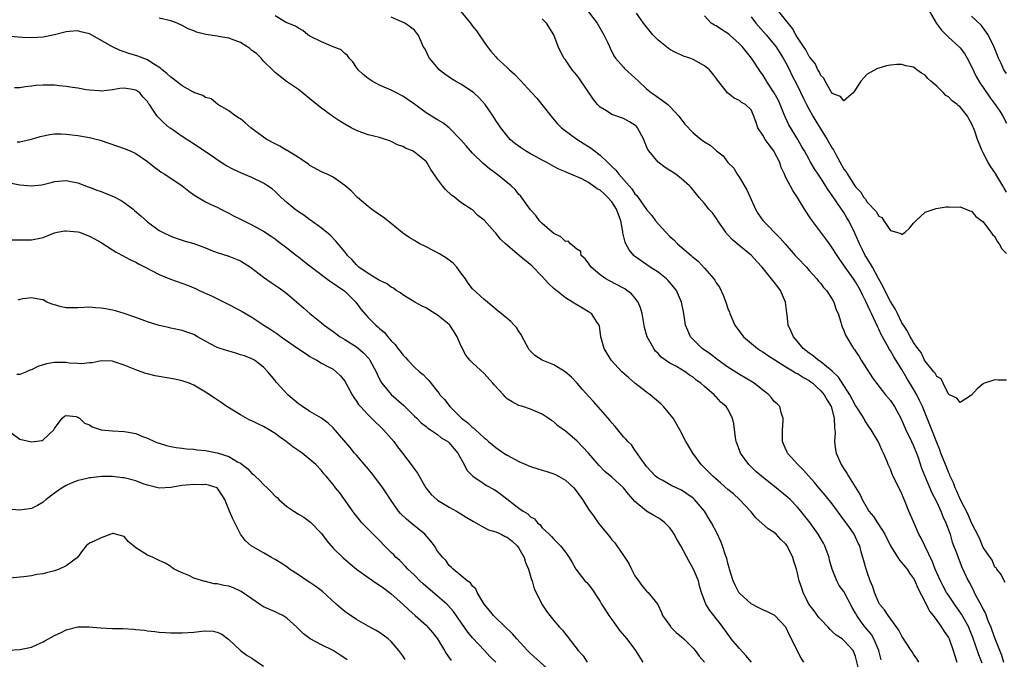
# Model space of a CAD drawing. Units: inches. Extents: x 2586000 to 2589000, y 1521000 to 1524000.
# Drawn here: x 2587005 to 2587175, y 1521551 to 1521662 of the extents above; entities that cross this region are included whole.
import ezdxf

# ---------------------------------------------------------------- set-up
doc = ezdxf.new("R2010")
doc.units = ezdxf.units.IN
doc.header["$MEASUREMENT"] = 0
doc.layers.add('LD25861521_2ft', color=63, linetype='Continuous')

msp = doc.modelspace()

# ---------------------------------------------------------------- linework, layer by layer
at = {"layer": 'LD25861521_2ft'}
for points, elevation in [([(2587081.01, 1521663.01), (2587082.65, 1521661), (2587083, 1521660.52), (2587083.67, 1521659.67), (2587084.15, 1521659), (2587085.54, 1521657), (2587086.18, 1521656.18), (2587087, 1521655.23), (2587087.2, 1521655), (2587089, 1521653.39), (2587089.4, 1521653), (2587090.24, 1521652.24), (2587091.22, 1521651.22), (2587093.24, 1521649), (2587094.07, 1521648.07), (2587094.97, 1521647), (2587096.74, 1521644.74), (2587097.67, 1521643.67), (2587098.34, 1521643), (2587099, 1521642.49), (2587101, 1521641.01), (2587102.24, 1521640.24), (2587103, 1521639.75), (2587103.47, 1521639.47), (2587104.04, 1521639), (2587105, 1521638.28), (2587106.31, 1521637), (2587106.69, 1521636.69), (2587107, 1521636.33), (2587107.68, 1521635.68), (2587108.19, 1521635), (2587109.98, 1521633), (2587110.48, 1521632.48), (2587111, 1521631.64), (2587111.32, 1521631.32), (2587111.56, 1521631), (2587113, 1521628.94), (2587113.9, 1521627.9), (2587114.55, 1521627), (2587115, 1521626.47), (2587116.3, 1521625), (2587117, 1521624.28), (2587117.69, 1521623.69), (2587118.34, 1521623), (2587120.67, 1521621), (2587120.86, 1521620.86), (2587121, 1521620.71), (2587121.96, 1521619.96), (2587123, 1521618.83), (2587124.6, 1521617), (2587124.77, 1521616.77), (2587125, 1521616.32), (2587125.54, 1521615.54), (2587126.18, 1521614.18), (2587126.63, 1521613), (2587127, 1521611.87), (2587127.26, 1521611.26), (2587127.33, 1521611), (2587128.22, 1521609), (2587129.7, 1521607), (2587132.1, 1521605), (2587132.65, 1521604.65), (2587133, 1521604.44), (2587133.85, 1521603.85), (2587137, 1521601.85), (2587138.41, 1521601), (2587138.76, 1521600.76), (2587139, 1521600.67), (2587140.01, 1521600.01), (2587141, 1521599.46), (2587141.27, 1521599.27), (2587141.62, 1521599), (2587142.33, 1521598.33), (2587143, 1521597.73), (2587143.61, 1521597), (2587144.11, 1521596.11), (2587144.78, 1521595), (2587145.32, 1521593), (2587145.35, 1521591.35), (2587145.43, 1521591), (2587145.49, 1521590.51), (2587145.39, 1521589), (2587145.53, 1521587.53), (2587145.64, 1521587), (2587146.5, 1521585), (2587146.71, 1521584.71), (2587147, 1521584.25), (2587147.51, 1521583.51), (2587147.76, 1521583), (2587149.77, 1521579.77), (2587150.14, 1521579), (2587151, 1521577.48), (2587151.31, 1521577), (2587152.08, 1521576.08), (2587152.76, 1521575), (2587154.06, 1521573), (2587155.02, 1521571.02), (2587156.3, 1521569), (2587156.57, 1521568.57), (2587157, 1521568.11), (2587157.47, 1521567.47), (2587157.87, 1521567), (2587158.31, 1521566.31), (2587159, 1521565.39), (2587159.2, 1521565), (2587159.71, 1521563.71), (2587161, 1521561.32), (2587161.74, 1521559.74), (2587162.36, 1521559), (2587163, 1521558.16), (2587163.84, 1521557), (2587164.27, 1521556.27), (2587165, 1521555.25), (2587165.13, 1521555), (2587165.84, 1521553), (2587166.09, 1521552.09), (2587166.47, 1521551)], 8088), ([(2587103, 1521662.98), (2587104.48, 1521661), (2587105.41, 1521659.41), (2587105.65, 1521659), (2587106.27, 1521657.73), (2587106.6, 1521657), (2587106.7, 1521656.7), (2587107.36, 1521655.36), (2587107.65, 1521655), (2587109, 1521653.45), (2587109.22, 1521653.22), (2587111, 1521651.62), (2587111.61, 1521651), (2587113, 1521649.71), (2587113.86, 1521649), (2587114.54, 1521648.54), (2587115, 1521648.21), (2587115.72, 1521647.72), (2587116.63, 1521647), (2587117, 1521646.66), (2587117.81, 1521645.81), (2587118.54, 1521645), (2587119.6, 1521643.6), (2587121, 1521642.1), (2587122.4, 1521641), (2587123, 1521640.58), (2587123.98, 1521639.98), (2587125.06, 1521639), (2587126.18, 1521638.18), (2587126.99, 1521637), (2587128.05, 1521636.05), (2587128.58, 1521635), (2587129, 1521634.42), (2587130.29, 1521632.29), (2587131, 1521630.64), (2587131.79, 1521629), (2587132.2, 1521628.2), (2587133.01, 1521627.01), (2587136.01, 1521624.01), (2587136.86, 1521623), (2587138.62, 1521621), (2587139, 1521620.58), (2587140.53, 1521619), (2587141, 1521618.45), (2587142.33, 1521617), (2587142.61, 1521616.61), (2587143, 1521616.17), (2587143.49, 1521615.49), (2587143.98, 1521615), (2587145, 1521613.49), (2587145.27, 1521613), (2587145.68, 1521611.68), (2587145.98, 1521611), (2587146.45, 1521609.55), (2587146.6, 1521609), (2587146.71, 1521608.71), (2587147, 1521608.09), (2587147.28, 1521607.28), (2587147.42, 1521607), (2587148.66, 1521605), (2587148.82, 1521604.82), (2587149, 1521604.54), (2587149.6, 1521603.6), (2587149.99, 1521603), (2587151.95, 1521599.95), (2587152.61, 1521599), (2587154.18, 1521597), (2587155, 1521596.03), (2587155.71, 1521595), (2587156.87, 1521592.87), (2587157, 1521592.61), (2587157.69, 1521591), (2587158.66, 1521589), (2587159, 1521588.24), (2587159.49, 1521587), (2587159.77, 1521586.23), (2587160.39, 1521584.39), (2587160.95, 1521583), (2587162.16, 1521580.16), (2587163, 1521578.52), (2587163.69, 1521577), (2587164.05, 1521576.05), (2587164.56, 1521575), (2587165.29, 1521573), (2587165.67, 1521571.67), (2587166.5, 1521569.5), (2587166.67, 1521569), (2587167.34, 1521567.34), (2587168.42, 1521565), (2587168.63, 1521564.63), (2587169.3, 1521563.3), (2587169.42, 1521563), (2587169.89, 1521562.11), (2587170.69, 1521560.69), (2587171, 1521560.03), (2587171.37, 1521559.37), (2587171.82, 1521558.18), (2587172.31, 1521557), (2587172.5, 1521556.5), (2587173, 1521555.04), (2587174.17, 1521552.17), (2587174.5, 1521551)], 8084), ([(2587174.78, 1521564.78), (2587174.6, 1521565), (2587174.11, 1521566.11), (2587173.32, 1521567), (2587173.21, 1521567.21), (2587173, 1521567.36), (2587172.54, 1521568.54), (2587171, 1521570.73), (2587170.88, 1521571), (2587170.35, 1521572.35), (2587169, 1521574.97), (2587168.42, 1521576.42), (2587167, 1521579.04), (2587166.45, 1521580.45), (2587166.18, 1521581), (2587165.88, 1521581.88), (2587165.33, 1521583), (2587165.25, 1521583.25), (2587165, 1521583.72), (2587164.48, 1521585), (2587163.69, 1521587), (2587163.52, 1521587.52), (2587163, 1521588.8), (2587162.17, 1521591), (2587161.36, 1521593), (2587160.52, 1521595), (2587160.04, 1521596.04), (2587159.57, 1521597), (2587159, 1521598), (2587157.86, 1521599.86), (2587157, 1521601.38), (2587155.58, 1521603.58), (2587155, 1521604.58), (2587154.83, 1521604.83), (2587154.44, 1521605.56), (2587153.63, 1521607), (2587153.41, 1521607.41), (2587153, 1521608.35), (2587152.77, 1521608.77), (2587152.46, 1521609.54), (2587151.76, 1521611), (2587151.5, 1521611.5), (2587150.85, 1521613), (2587150.21, 1521614.21), (2587149.84, 1521615), (2587149, 1521616.47), (2587148.65, 1521617), (2587147.24, 1521619), (2587147, 1521619.37), (2587146.3, 1521620.3), (2587145.82, 1521621), (2587145, 1521622.34), (2587144.5, 1521623), (2587143.9, 1521623.9), (2587141.31, 1521627.31), (2587140.21, 1521629), (2587139, 1521631.01), (2587138.17, 1521632.17), (2587137, 1521634.45), (2587136.75, 1521635), (2587136.17, 1521636.17), (2587135.94, 1521637), (2587135, 1521638.84), (2587134.91, 1521639), (2587134.09, 1521640.09), (2587133.43, 1521641), (2587133, 1521641.75), (2587132.18, 1521643), (2587131.9, 1521643.9), (2587131.45, 1521645), (2587131, 1521646.06), (2587130.04, 1521647), (2587129.37, 1521647.37), (2587129, 1521647.7), (2587128.08, 1521648.08), (2587126.93, 1521649), (2587125.2, 1521651.2), (2587125, 1521651.56), (2587124.36, 1521652.36), (2587123.86, 1521653), (2587123, 1521653.66), (2587121, 1521654.75), (2587120.46, 1521655), (2587119.35, 1521655.35), (2587119, 1521655.48), (2587117.96, 1521655.96), (2587117, 1521656.5), (2587116.71, 1521656.71), (2587115, 1521658.08), (2587114.05, 1521659), (2587112.46, 1521661), (2587111.26, 1521662.74)], 8082), ([(2587175, 1521631.9), (2587174.59, 1521632.59), (2587174.37, 1521633), (2587173, 1521635.27), (2587172.3, 1521636.3), (2587171.86, 1521637), (2587171, 1521638.7), (2587170.81, 1521639), (2587170, 1521641), (2587169.56, 1521642.44), (2587169.35, 1521643), (2587169.23, 1521643.23), (2587169, 1521643.74), (2587168.51, 1521644.51), (2587168.28, 1521645), (2587167, 1521646.58), (2587166.75, 1521646.75), (2587166.52, 1521647), (2587165.66, 1521647.66), (2587165, 1521648.35), (2587164.57, 1521648.57), (2587164.13, 1521649), (2587163, 1521650.16), (2587161.99, 1521651), (2587161.47, 1521651.47), (2587161, 1521652.07), (2587160.38, 1521652.38), (2587159.59, 1521653), (2587159, 1521653.42), (2587157.67, 1521653.67), (2587157, 1521653.92), (2587156.11, 1521653.89), (2587155, 1521653.8), (2587154.34, 1521653.66), (2587153, 1521653.28), (2587152.79, 1521653.21), (2587151, 1521652.22), (2587149.93, 1521651), (2587149, 1521649.58), (2587148.78, 1521649.22), (2587148.59, 1521649), (2587147, 1521647.64), (2587146.42, 1521648.41), (2587145, 1521648.89), (2587144.96, 1521648.96), (2587144.8, 1521649.2), (2587143.78, 1521651), (2587143.55, 1521651.55), (2587143, 1521652), (2587142.71, 1521652.71), (2587142.52, 1521653), (2587142.06, 1521654.06), (2587141.22, 1521655), (2587141.15, 1521655.15), (2587141, 1521655.27), (2587140.43, 1521656.43), (2587140.02, 1521657), (2587139, 1521658.54), (2587138.73, 1521659), (2587138.12, 1521660.12), (2587135.77, 1521663)], 8076), ([(2587161.72, 1521663), (2587162.95, 1521660.95), (2587163.8, 1521659.8), (2587165, 1521658.61), (2587166.81, 1521657), (2587167, 1521656.79), (2587167.77, 1521655.77), (2587168.22, 1521655), (2587169, 1521653.53), (2587169.8, 1521651.8), (2587170.55, 1521650.55), (2587171, 1521649.91), (2587172.18, 1521648.18), (2587173.05, 1521647), (2587173.84, 1521645.84), (2587174.38, 1521645), (2587175, 1521643.81)], 8074), ([(2587149.73, 1521549), (2587149, 1521551.98), (2587148.72, 1521552.72), (2587148.58, 1521553), (2587147, 1521554.73), (2587146.68, 1521555), (2587145.65, 1521555.65), (2587145, 1521556.28), (2587144.61, 1521556.61), (2587144.29, 1521557), (2587143, 1521558.35), (2587142.7, 1521558.7), (2587141.85, 1521559.85), (2587140.98, 1521560.98), (2587139.95, 1521563), (2587139.73, 1521563.73), (2587139.28, 1521565), (2587139, 1521566.32), (2587138.81, 1521567), (2587138.37, 1521568.37), (2587138.22, 1521569), (2587137.23, 1521571), (2587137, 1521571.31), (2587136.13, 1521572.13), (2587135.34, 1521573), (2587135, 1521573.33), (2587133.95, 1521573.95), (2587131.83, 1521575.83), (2587131, 1521576.85), (2587130.9, 1521577), (2587129.01, 1521579), (2587127.95, 1521579.95), (2587127, 1521580.72), (2587125.81, 1521581.81), (2587124.39, 1521583), (2587123.72, 1521583.72), (2587122.43, 1521585), (2587120.99, 1521587), (2587120.21, 1521588.21), (2587119.76, 1521589), (2587118.72, 1521591), (2587117.57, 1521593), (2587117, 1521593.71), (2587115.89, 1521595), (2587115.45, 1521595.45), (2587113.63, 1521597), (2587113, 1521597.49), (2587111, 1521599), (2587109.92, 1521599.92), (2587108.76, 1521601), (2587106.92, 1521603), (2587105.67, 1521605), (2587105.1, 1521607), (2587104.89, 1521608.89), (2587104.85, 1521609), (2587104.51, 1521609.49), (2587103.5, 1521611), (2587103, 1521611.33), (2587101.93, 1521611.93), (2587101, 1521612.51), (2587100.26, 1521613), (2587099, 1521613.73), (2587097, 1521615.3), (2587096.14, 1521616.14), (2587095, 1521617.37), (2587093.22, 1521619.22), (2587091.04, 1521621), (2587088.71, 1521623), (2587087.84, 1521623.84), (2587087, 1521624.88), (2587086.86, 1521625), (2587085, 1521627.09), (2587083.91, 1521627.91), (2587083, 1521628.85), (2587082.79, 1521629), (2587081, 1521630.16), (2587079.96, 1521631), (2587079.37, 1521631.37), (2587078.37, 1521632.37), (2587077.85, 1521633), (2587077, 1521634.13), (2587075.83, 1521635.83), (2587075.16, 1521637), (2587075, 1521637.17), (2587073, 1521638.81), (2587072.68, 1521639), (2587071.47, 1521639.47), (2587071, 1521639.75), (2587070.08, 1521640.08), (2587069, 1521640.66), (2587068.75, 1521640.75), (2587068.04, 1521641), (2587067, 1521641.3), (2587065, 1521641.78), (2587063, 1521642.53), (2587062.11, 1521643), (2587061, 1521643.61), (2587060.14, 1521644.14), (2587058.95, 1521644.95), (2587057, 1521646.38), (2587056.19, 1521647), (2587055, 1521648.01), (2587053, 1521649.58), (2587050.98, 1521650.98), (2587049.84, 1521651.84), (2587049, 1521652.53), (2587048.75, 1521652.75), (2587048.52, 1521653), (2587047, 1521654.45), (2587046.57, 1521655), (2587045.77, 1521655.77), (2587045, 1521656.3), (2587044.64, 1521656.64), (2587044.14, 1521657), (2587043, 1521657.66), (2587041, 1521658.4), (2587039.26, 1521658.74), (2587039, 1521658.75), (2587037.05, 1521659.05), (2587035.44, 1521659.44), (2587035, 1521659.68), (2587034.01, 1521660.01), (2587033, 1521660.61), (2587032.13, 1521661), (2587031, 1521661.4), (2587029, 1521661.87)], 8094), ([(2587153.39, 1521551.39), (2587153.02, 1521553), (2587152.17, 1521555), (2587151.73, 1521555.73), (2587150.68, 1521557), (2587149.95, 1521557.95), (2587149.21, 1521559), (2587149, 1521559.42), (2587148.4, 1521560.4), (2587147, 1521563.13), (2587146.19, 1521564.19), (2587145.76, 1521565), (2587144.95, 1521567), (2587144.54, 1521568.54), (2587144.43, 1521569), (2587144.09, 1521569.91), (2587143.72, 1521571), (2587143.47, 1521571.47), (2587142.58, 1521573), (2587141.17, 1521575), (2587139.6, 1521577), (2587139, 1521577.69), (2587137.71, 1521579), (2587137.35, 1521579.35), (2587137, 1521579.64), (2587135.32, 1521581), (2587134.01, 1521582.01), (2587132.8, 1521583), (2587131.83, 1521583.83), (2587130.62, 1521585), (2587129.16, 1521587), (2587128.58, 1521588.58), (2587128.45, 1521589), (2587128.34, 1521589.66), (2587128.03, 1521592.03), (2587127.8, 1521593), (2587127, 1521594.57), (2587126.71, 1521595), (2587125.78, 1521595.78), (2587125, 1521596.65), (2587124.81, 1521596.81), (2587124.66, 1521597), (2587123, 1521598.43), (2587122.37, 1521599), (2587121.55, 1521599.55), (2587121, 1521600.03), (2587120.4, 1521600.4), (2587119.62, 1521601), (2587118.13, 1521601.87), (2587117, 1521602.47), (2587116.25, 1521603), (2587115.53, 1521603.53), (2587115, 1521604.11), (2587114.56, 1521604.56), (2587114.25, 1521605), (2587113.1, 1521607), (2587112.61, 1521608.61), (2587112.21, 1521611), (2587111.97, 1521611.97), (2587111.53, 1521613), (2587111, 1521613.72), (2587110.4, 1521614.4), (2587109.61, 1521615), (2587109.24, 1521615.24), (2587109, 1521615.38), (2587106.62, 1521616.62), (2587105.99, 1521617), (2587105, 1521617.7), (2587103.47, 1521619), (2587103, 1521619.71), (2587102.44, 1521620.44), (2587101.74, 1521621), (2587101.68, 1521621.68), (2587101, 1521622.09), (2587099.86, 1521623), (2587099.47, 1521623.47), (2587099, 1521623.44), (2587098.22, 1521624.22), (2587097, 1521624.79), (2587096.73, 1521625), (2587095, 1521626.5), (2587094.52, 1521627), (2587093.89, 1521627.89), (2587093, 1521628.86), (2587091.27, 1521631.27), (2587091, 1521631.53), (2587090.37, 1521632.37), (2587089.66, 1521633), (2587087.19, 1521635), (2587087, 1521635.13), (2587085.94, 1521635.94), (2587084.83, 1521636.83), (2587083, 1521638.63), (2587082.65, 1521639), (2587081.9, 1521639.9), (2587081, 1521640.93), (2587079, 1521642.99), (2587077.87, 1521643.87), (2587077, 1521644.36), (2587075.94, 1521645), (2587075, 1521645.59), (2587073, 1521647.07), (2587071, 1521648.45), (2587069.92, 1521649), (2587069, 1521649.49), (2587067, 1521650.36), (2587065.73, 1521651), (2587065, 1521651.48), (2587064.17, 1521652.17), (2587063.28, 1521653), (2587063, 1521653.38), (2587062.36, 1521654.36), (2587061.74, 1521655), (2587061.47, 1521655.47), (2587061, 1521655.81), (2587060.4, 1521656.4), (2587059, 1521656.93), (2587057, 1521657.8), (2587055, 1521658.8), (2587054.63, 1521659), (2587053.76, 1521659.76), (2587053, 1521660.13), (2587052.51, 1521660.51), (2587051.17, 1521661), (2587050.8, 1521661.2), (2587049, 1521662.27)], 8092), ([(2587159.92, 1521551), (2587159.56, 1521551.56), (2587159, 1521552.35), (2587158.75, 1521552.75), (2587158.61, 1521553), (2587157, 1521555.48), (2587156.48, 1521556.48), (2587154.61, 1521559), (2587154, 1521560), (2587153.13, 1521561), (2587153, 1521561.22), (2587152.26, 1521563), (2587151.96, 1521563.96), (2587151.52, 1521565), (2587151, 1521566.49), (2587150.88, 1521566.88), (2587150.83, 1521567), (2587150.42, 1521568.42), (2587150.28, 1521569), (2587149.98, 1521569.98), (2587149.73, 1521571), (2587149.48, 1521571.48), (2587149, 1521572.52), (2587148.76, 1521573), (2587148.22, 1521573.78), (2587147.2, 1521575.2), (2587147, 1521575.51), (2587145, 1521578.24), (2587143.76, 1521579.76), (2587142.7, 1521581), (2587141.92, 1521581.92), (2587140.93, 1521583), (2587140.04, 1521584.04), (2587139.03, 1521585), (2587137.27, 1521587), (2587137.2, 1521587.2), (2587137, 1521587.61), (2587136.59, 1521588.59), (2587136.4, 1521589), (2587136.39, 1521591), (2587136.52, 1521592.52), (2587136.53, 1521593), (2587136.26, 1521593.74), (2587135.94, 1521595), (2587135.49, 1521595.49), (2587135, 1521595.89), (2587134.52, 1521596.52), (2587134.07, 1521597), (2587133.47, 1521597.47), (2587133, 1521597.82), (2587131.52, 1521599), (2587129.97, 1521599.97), (2587129, 1521600.51), (2587127, 1521601.79), (2587125.31, 1521603), (2587124.01, 1521604), (2587122.57, 1521605), (2587121, 1521606.56), (2587120.58, 1521607), (2587120.08, 1521608.08), (2587119.72, 1521609), (2587119.39, 1521611), (2587119.01, 1521613), (2587118.14, 1521615), (2587117.64, 1521615.64), (2587116.73, 1521616.73), (2587116.44, 1521617), (2587115, 1521618.11), (2587113.63, 1521619), (2587110.9, 1521620.9), (2587110.79, 1521621), (2587109.97, 1521621.97), (2587109.45, 1521623), (2587109.28, 1521623.28), (2587108.93, 1521624.93), (2587108.93, 1521625.07), (2587108.55, 1521627), (2587107.8, 1521629), (2587107, 1521630.22), (2587106.31, 1521631), (2587105.66, 1521631.66), (2587105, 1521632.25), (2587104.5, 1521632.5), (2587103, 1521633.57), (2587101.82, 1521634.18), (2587099.95, 1521635), (2587099.27, 1521635.27), (2587099, 1521635.41), (2587097.89, 1521635.89), (2587097, 1521636.33), (2587095.8, 1521637), (2587095, 1521637.42), (2587093.99, 1521637.99), (2587093, 1521638.52), (2587092.14, 1521639), (2587091.47, 1521639.47), (2587090.31, 1521640.31), (2587089.49, 1521641), (2587089, 1521641.59), (2587087.89, 1521643), (2587087.53, 1521643.53), (2587087, 1521644.27), (2587086.55, 1521645), (2587085.92, 1521645.92), (2587085.17, 1521647), (2587084.16, 1521648.16), (2587083.24, 1521649), (2587083, 1521649.2), (2587081, 1521650.5), (2587080.07, 1521651), (2587079.4, 1521651.4), (2587079, 1521651.69), (2587078.21, 1521652.21), (2587077.28, 1521653), (2587077.14, 1521653.14), (2587075.61, 1521655), (2587075.39, 1521655.39), (2587075, 1521656.17), (2587074.71, 1521656.71), (2587074.53, 1521657), (2587074.14, 1521657.86), (2587073.65, 1521659), (2587073.37, 1521659.37), (2587073, 1521659.81), (2587072.34, 1521660.34), (2587071.35, 1521661), (2587069, 1521662.07)], 8090), ([(2587170.81, 1521550.81), (2587170.25, 1521552.25), (2587169.22, 1521555.22), (2587168.65, 1521556.65), (2587168.5, 1521557), (2587167.27, 1521559.27), (2587166.06, 1521561), (2587165, 1521562.54), (2587164.7, 1521563), (2587164.1, 1521564.1), (2587163.62, 1521565), (2587163, 1521566.37), (2587162.73, 1521567), (2587162.26, 1521568.26), (2587160.95, 1521571), (2587160.33, 1521572.33), (2587159.92, 1521573), (2587159.03, 1521575.03), (2587158.21, 1521577), (2587157.68, 1521578.32), (2587157.26, 1521579.26), (2587157, 1521579.95), (2587155.33, 1521583.33), (2587155, 1521584.24), (2587154.65, 1521585), (2587154.45, 1521585.55), (2587153.84, 1521587), (2587153.52, 1521587.52), (2587153, 1521588.77), (2587152.89, 1521589), (2587151.69, 1521591), (2587151.4, 1521591.4), (2587150.6, 1521592.6), (2587150.41, 1521593), (2587149.37, 1521594.63), (2587149, 1521595.18), (2587148.02, 1521597), (2587146.04, 1521600.04), (2587145, 1521601.08), (2587143, 1521602.72), (2587142.56, 1521603), (2587141.71, 1521603.71), (2587141, 1521604.18), (2587139.96, 1521605), (2587139, 1521606.18), (2587138.3, 1521607), (2587137.93, 1521607.93), (2587137.42, 1521609), (2587137.22, 1521610.78), (2587137.15, 1521611.15), (2587136.93, 1521613), (2587136.06, 1521615), (2587135.62, 1521615.62), (2587135, 1521616.42), (2587134.73, 1521616.72), (2587134.54, 1521617), (2587132.91, 1521619), (2587131.99, 1521619.99), (2587131.07, 1521621), (2587128.6, 1521623), (2587127.74, 1521623.74), (2587127, 1521624.59), (2587126.79, 1521624.79), (2587126.63, 1521625), (2587125.27, 1521627), (2587125.18, 1521627.18), (2587124.34, 1521628.34), (2587123.75, 1521629), (2587123, 1521629.95), (2587122.06, 1521631), (2587120.69, 1521632.69), (2587120.4, 1521633), (2587119, 1521634.23), (2587118.02, 1521635), (2587117, 1521635.64), (2587116.18, 1521636.18), (2587115, 1521637.1), (2587113.38, 1521639), (2587113.23, 1521639.23), (2587113, 1521639.8), (2587112.62, 1521640.62), (2587112.5, 1521641), (2587111.44, 1521643), (2587111.24, 1521643.24), (2587111, 1521643.44), (2587110.04, 1521644.04), (2587109, 1521644.59), (2587107, 1521645.31), (2587106.11, 1521645.89), (2587105, 1521646.53), (2587104.53, 1521647), (2587103.84, 1521647.84), (2587101.45, 1521651.45), (2587101, 1521652.08), (2587100.2, 1521653), (2587099, 1521654.67), (2587098.75, 1521655), (2587097.76, 1521657), (2587096.99, 1521659), (2587095.74, 1521661), (2587095, 1521661.75)], 8086), ([(2587175, 1521599.56), (2587173.57, 1521599.57), (2587173, 1521599.61), (2587171.05, 1521598.95), (2587171, 1521598.92), (2587169.95, 1521598.05), (2587169, 1521596.97), (2587167, 1521595.67), (2587166.43, 1521596.43), (2587165.18, 1521597), (2587165.1, 1521597.1), (2587165, 1521597.12), (2587164.08, 1521599), (2587163.75, 1521599.75), (2587163, 1521600.15), (2587162.74, 1521600.74), (2587162.5, 1521601), (2587161, 1521602.83), (2587160.9, 1521603), (2587160.31, 1521604.31), (2587159.74, 1521605), (2587159, 1521606.02), (2587158.67, 1521606.67), (2587158.44, 1521607), (2587157.97, 1521607.97), (2587157.25, 1521609), (2587157, 1521609.39), (2587156.21, 1521611), (2587155.82, 1521611.82), (2587155, 1521613.1), (2587154.03, 1521615), (2587153.71, 1521615.71), (2587152.96, 1521617.04), (2587151.9, 1521619), (2587151.6, 1521619.6), (2587151, 1521620.48), (2587150.68, 1521621), (2587150.12, 1521622.12), (2587149.67, 1521623), (2587148.88, 1521624.88), (2587147.85, 1521627), (2587147.52, 1521627.52), (2587147, 1521628.4), (2587146.75, 1521628.75), (2587146.61, 1521629), (2587145, 1521631.36), (2587144.29, 1521632.29), (2587143, 1521634.33), (2587142.55, 1521635), (2587141.95, 1521635.95), (2587141.19, 1521637.19), (2587141, 1521637.56), (2587140.18, 1521639), (2587139.74, 1521639.74), (2587139.04, 1521641), (2587137.48, 1521643.48), (2587136.86, 1521644.86), (2587136.72, 1521645.28), (2587136.04, 1521647), (2587135.7, 1521647.7), (2587135, 1521649), (2587133.66, 1521651), (2587133.43, 1521651.43), (2587133, 1521652.11), (2587132.63, 1521652.63), (2587131.1, 1521655), (2587130.14, 1521656.14), (2587129.45, 1521657), (2587129, 1521657.48), (2587127.26, 1521659), (2587127, 1521659.24), (2587125.91, 1521659.91), (2587125, 1521660.53), (2587124.68, 1521660.68), (2587124.11, 1521661), (2587123, 1521662.26)], 8080), ([(2587131, 1521662.09), (2587131.83, 1521661), (2587133.59, 1521659), (2587135, 1521657.34), (2587135.24, 1521657), (2587136.53, 1521655), (2587137, 1521654.17), (2587137.61, 1521653), (2587138.05, 1521652.05), (2587139, 1521650.23), (2587140.04, 1521648.04), (2587140.54, 1521647), (2587141, 1521646.15), (2587141.63, 1521645), (2587142.14, 1521644.14), (2587144.14, 1521641), (2587145, 1521639.46), (2587145.19, 1521639.19), (2587145.59, 1521638.41), (2587147, 1521635.9), (2587147.4, 1521635.4), (2587147.61, 1521635), (2587148.67, 1521633.33), (2587149, 1521632.83), (2587149.92, 1521631.92), (2587150.42, 1521631), (2587150.69, 1521630.69), (2587151, 1521630.17), (2587152.57, 1521628.57), (2587153, 1521627.76), (2587153.53, 1521627.53), (2587153.87, 1521627), (2587155, 1521625.34), (2587156.04, 1521625), (2587156.8, 1521624.8), (2587157, 1521624.6), (2587157.54, 1521625), (2587158.31, 1521625.69), (2587159, 1521626.56), (2587159.4, 1521627), (2587161, 1521628.46), (2587162.9, 1521629.1), (2587164.64, 1521629.36), (2587165, 1521629.38), (2587165.35, 1521629.35), (2587167, 1521629.38), (2587168.71, 1521628.71), (2587169, 1521628.64), (2587169.74, 1521627.74), (2587170.76, 1521627), (2587171, 1521626.81), (2587172.33, 1521625), (2587172.6, 1521624.6), (2587173, 1521624.26), (2587173.43, 1521623.43), (2587173.74, 1521623), (2587174.18, 1521622.18), (2587175, 1521621.33)], 8078), ([(2587175, 1521652.35), (2587174.56, 1521653), (2587174.08, 1521654.08), (2587173.62, 1521655), (2587173.45, 1521655.45), (2587173, 1521656.57), (2587172.85, 1521657), (2587171.86, 1521659), (2587171, 1521660.2), (2587170.64, 1521660.64), (2587169, 1521662.24)], 8072), ([(2587140.09, 1521551), (2587139.66, 1521551.66), (2587138.92, 1521553), (2587137.97, 1521555), (2587137.61, 1521555.61), (2587136.99, 1521557), (2587135.12, 1521559), (2587135, 1521559.1), (2587133.73, 1521559.73), (2587133, 1521560.01), (2587132.36, 1521560.36), (2587131, 1521561.02), (2587129, 1521562.85), (2587128.89, 1521563), (2587128.24, 1521564.24), (2587127.89, 1521565), (2587127.26, 1521567), (2587127.22, 1521567.22), (2587127, 1521568.02), (2587126.82, 1521568.82), (2587126.61, 1521569.39), (2587126.09, 1521571), (2587125.78, 1521571.78), (2587125.15, 1521573.15), (2587124.17, 1521575), (2587123.72, 1521575.72), (2587122.96, 1521577), (2587121.28, 1521579), (2587121, 1521579.23), (2587119.96, 1521579.96), (2587119, 1521580.59), (2587117.36, 1521581.36), (2587115.69, 1521582.31), (2587115, 1521582.66), (2587114.55, 1521583), (2587113, 1521584.68), (2587112.87, 1521584.87), (2587112.74, 1521585), (2587112.07, 1521585.93), (2587111.22, 1521587.22), (2587111, 1521587.5), (2587110.38, 1521588.38), (2587109.75, 1521589), (2587109.41, 1521589.41), (2587109, 1521589.8), (2587108.02, 1521591), (2587107.58, 1521591.58), (2587107, 1521592.19), (2587106.67, 1521592.67), (2587103.86, 1521595.86), (2587103, 1521596.78), (2587101.96, 1521597.96), (2587101.01, 1521599.01), (2587100.04, 1521600.04), (2587098.97, 1521600.97), (2587097, 1521602.2), (2587095.01, 1521603), (2587093.77, 1521603.77), (2587093, 1521604.56), (2587092.79, 1521604.79), (2587092.65, 1521605), (2587091.58, 1521607), (2587091.4, 1521607.4), (2587091, 1521607.93), (2587090.59, 1521608.59), (2587090.17, 1521609), (2587089.63, 1521609.63), (2587087.93, 1521611), (2587087.44, 1521611.44), (2587086.36, 1521612.36), (2587085.24, 1521613.24), (2587085, 1521613.41), (2587083, 1521615.28), (2587082.27, 1521616.27), (2587081.82, 1521617), (2587081, 1521618.04), (2587080.31, 1521619), (2587079.68, 1521619.68), (2587078.54, 1521620.54), (2587077.3, 1521621.3), (2587075, 1521622.48), (2587073.92, 1521623), (2587073.34, 1521623.34), (2587073, 1521623.58), (2587072.1, 1521624.1), (2587070.92, 1521624.92), (2587069, 1521626.51), (2587067.62, 1521627.62), (2587067, 1521628.02), (2587065.6, 1521629), (2587065, 1521629.47), (2587063.2, 1521631), (2587062.12, 1521632.12), (2587061, 1521633.07), (2587059, 1521634.48), (2587057.96, 1521635), (2587057, 1521635.44), (2587055, 1521636.5), (2587054.72, 1521636.72), (2587054.3, 1521637), (2587053.55, 1521637.55), (2587053, 1521637.86), (2587051.08, 1521639.08), (2587051, 1521639.11), (2587049.83, 1521639.83), (2587049, 1521640.21), (2587047.57, 1521641), (2587047, 1521641.37), (2587044.83, 1521643), (2587043.85, 1521643.85), (2587043, 1521644.52), (2587042.71, 1521644.71), (2587042.21, 1521645), (2587041, 1521645.91), (2587039.12, 1521647), (2587037.96, 1521647.96), (2587037, 1521648.19), (2587036.54, 1521648.55), (2587035, 1521649.1), (2587034.8, 1521649.2), (2587033, 1521650.22), (2587031.97, 1521651), (2587031.44, 1521651.44), (2587031, 1521651.71), (2587030.35, 1521652.35), (2587029.51, 1521653), (2587029.24, 1521653.24), (2587027.92, 1521654.08), (2587027, 1521654.7), (2587025.34, 1521655.34), (2587023.8, 1521655.8), (2587023, 1521656.08), (2587022.3, 1521656.3), (2587020.95, 1521656.95), (2587017, 1521659.16), (2587015.54, 1521659.54), (2587015, 1521659.71), (2587013.56, 1521659.56), (2587013, 1521659.49), (2587011, 1521658.98), (2587009, 1521658.58), (2587007, 1521658.49), (2587005.44, 1521658.56), (2587003.28, 1521658.72)], 8096), ([(2587131.06, 1521551), (2587130.12, 1521552.12), (2587129, 1521553.33), (2587127.59, 1521555), (2587127.35, 1521555.35), (2587125.65, 1521557.65), (2587125, 1521558.51), (2587124.58, 1521559), (2587123.88, 1521559.88), (2587123.2, 1521561), (2587122.48, 1521563), (2587122.14, 1521564.14), (2587121.92, 1521565), (2587121.09, 1521567), (2587120.33, 1521568.33), (2587118.91, 1521571), (2587118.19, 1521572.19), (2587117.76, 1521573), (2587117.47, 1521573.47), (2587117, 1521574.09), (2587116.13, 1521575), (2587115.52, 1521575.52), (2587115, 1521575.84), (2587114.24, 1521576.24), (2587112.98, 1521576.98), (2587111, 1521578.63), (2587110.71, 1521579), (2587109.89, 1521579.89), (2587109.03, 1521581.03), (2587107, 1521582.85), (2587105.83, 1521583.83), (2587104.83, 1521584.83), (2587103, 1521587), (2587101, 1521589.11), (2587099, 1521590.78), (2587097.68, 1521591.68), (2587097, 1521592.37), (2587096.59, 1521592.59), (2587096.04, 1521593), (2587095, 1521593.69), (2587093, 1521594.53), (2587091.66, 1521595), (2587091, 1521595.19), (2587089.82, 1521595.82), (2587089, 1521596.34), (2587088.65, 1521596.65), (2587088.34, 1521597), (2587086.72, 1521598.72), (2587086.49, 1521599), (2587085, 1521600.67), (2587083, 1521602.51), (2587082.56, 1521603), (2587081.85, 1521603.85), (2587081, 1521605.5), (2587080.38, 1521607), (2587079.86, 1521607.86), (2587079.12, 1521609), (2587079, 1521609.13), (2587077, 1521610.74), (2587076.54, 1521611), (2587075.58, 1521611.58), (2587075, 1521611.97), (2587074.31, 1521612.31), (2587073.08, 1521613), (2587071, 1521614.25), (2587070.57, 1521614.57), (2587069.87, 1521615), (2587069.38, 1521615.38), (2587069, 1521615.55), (2587068.18, 1521616.18), (2587067, 1521616.71), (2587066.83, 1521616.83), (2587066.51, 1521617), (2587065, 1521617.9), (2587063.43, 1521619), (2587063, 1521619.38), (2587062.25, 1521620.25), (2587061.49, 1521621), (2587061.29, 1521621.29), (2587061, 1521621.61), (2587059.48, 1521623.48), (2587058.49, 1521624.49), (2587057, 1521625.74), (2587055.09, 1521627.09), (2587055, 1521627.15), (2587053.94, 1521627.94), (2587053, 1521628.5), (2587052.38, 1521629), (2587051, 1521630.16), (2587050.06, 1521631), (2587049.53, 1521631.53), (2587049, 1521632.04), (2587048.46, 1521632.46), (2587047.7, 1521633), (2587047, 1521633.48), (2587045, 1521634.43), (2587043.19, 1521635.19), (2587041.83, 1521635.83), (2587040.53, 1521636.53), (2587039, 1521637.49), (2587038.12, 1521638.12), (2587037, 1521638.85), (2587035.73, 1521639.73), (2587033, 1521641.5), (2587031, 1521642.86), (2587030.81, 1521643), (2587029.84, 1521643.84), (2587028.65, 1521645), (2587028.11, 1521645.88), (2587027.37, 1521647), (2587027.2, 1521647.2), (2587027, 1521647.53), (2587026.26, 1521648.26), (2587025.69, 1521649), (2587025, 1521649.46), (2587024.4, 1521649.6), (2587023, 1521649.81), (2587022.22, 1521649.78), (2587021, 1521649.54), (2587020.5, 1521649.5), (2587019, 1521649.33), (2587018.65, 1521649.35), (2587017, 1521649.48), (2587016.45, 1521649.55), (2587015, 1521649.8), (2587014.06, 1521649.94), (2587013, 1521650.13), (2587011.76, 1521650.24), (2587011, 1521650.32), (2587009, 1521650.33), (2587007.74, 1521650.26), (2587007, 1521650.17), (2587005.93, 1521650.07), (2587005, 1521649.88), (2587004.1, 1521649.9)], 8098), ([(2587004.55, 1521640.55), (2587005, 1521640.56), (2587007, 1521641.01), (2587008.51, 1521641.49), (2587010.15, 1521641.85), (2587011, 1521641.94), (2587012.05, 1521641.95), (2587013, 1521641.92), (2587015, 1521641.68), (2587017, 1521641.31), (2587018.84, 1521640.84), (2587020.35, 1521640.35), (2587021.84, 1521639.84), (2587023, 1521639.42), (2587024.03, 1521639), (2587025, 1521638.55), (2587027, 1521637.22), (2587028.21, 1521636.21), (2587029, 1521635.66), (2587029.37, 1521635.37), (2587029.99, 1521635), (2587033, 1521633.01), (2587034.11, 1521632.11), (2587035, 1521631.48), (2587035.27, 1521631.27), (2587037, 1521630.25), (2587037.82, 1521629.82), (2587039, 1521629.31), (2587039.65, 1521629), (2587041, 1521628.31), (2587041.85, 1521627.85), (2587043, 1521627.25), (2587045, 1521626.27), (2587047, 1521625.2), (2587048.33, 1521624.33), (2587049, 1521623.86), (2587049.46, 1521623.46), (2587051, 1521622.33), (2587052.7, 1521621), (2587053, 1521620.78), (2587054, 1521620), (2587055, 1521619.24), (2587055.29, 1521619), (2587058.52, 1521616.52), (2587059, 1521616.27), (2587059.72, 1521615.72), (2587060.84, 1521615), (2587061, 1521614.87), (2587061.93, 1521613.93), (2587062.91, 1521613), (2587063.77, 1521611.77), (2587065, 1521610.34), (2587066.33, 1521609), (2587066.71, 1521608.71), (2587067, 1521608.41), (2587067.78, 1521607.78), (2587068.39, 1521607), (2587069, 1521606.31), (2587069.67, 1521605.67), (2587070.14, 1521605), (2587070.54, 1521604.54), (2587071, 1521603.89), (2587071.47, 1521603.47), (2587071.88, 1521603), (2587073, 1521601.8), (2587073.88, 1521601), (2587074.5, 1521600.5), (2587075, 1521599.93), (2587075.47, 1521599.47), (2587077, 1521597.57), (2587077.25, 1521597.25), (2587077.4, 1521597), (2587078.2, 1521596.2), (2587079.1, 1521595), (2587081.12, 1521593), (2587082.22, 1521592.22), (2587083, 1521591.41), (2587083.26, 1521591.26), (2587083.5, 1521591), (2587085, 1521589.63), (2587085.37, 1521589.37), (2587085.77, 1521589), (2587087, 1521587.94), (2587088.38, 1521587), (2587089, 1521586.63), (2587091, 1521585.56), (2587093, 1521584.69), (2587094.27, 1521584.27), (2587095, 1521584.07), (2587095.8, 1521583.8), (2587097, 1521583.41), (2587097.28, 1521583.28), (2587097.81, 1521583), (2587099, 1521582.31), (2587100.47, 1521581), (2587100.71, 1521580.71), (2587101.95, 1521579), (2587103, 1521577.31), (2587103.99, 1521575.99), (2587104.63, 1521575), (2587106.6, 1521572.6), (2587107, 1521572.07), (2587107.51, 1521571.51), (2587107.88, 1521571), (2587109, 1521569.34), (2587109.16, 1521569.16), (2587109.24, 1521569), (2587109.95, 1521567.95), (2587110.38, 1521567), (2587111, 1521565.84), (2587111.58, 1521565), (2587112.18, 1521564.18), (2587113, 1521563.21), (2587113.25, 1521563), (2587114.91, 1521560.91), (2587115.54, 1521559.54), (2587115.74, 1521559), (2587117, 1521557.28), (2587117.11, 1521557.11), (2587117.2, 1521557), (2587118.1, 1521556.1), (2587119, 1521555.37), (2587119.4, 1521555), (2587121, 1521553.38), (2587121.35, 1521553), (2587122.03, 1521552.03), (2587122.98, 1521551)], 8100), ([(2587003, 1521633.58), (2587005, 1521633.2), (2587007, 1521633.01), (2587008.8, 1521633.2), (2587010.42, 1521633.58), (2587011, 1521633.77), (2587013, 1521633.94), (2587014.35, 1521633.65), (2587015, 1521633.49), (2587016.81, 1521632.81), (2587017, 1521632.75), (2587018.25, 1521632.25), (2587019, 1521632.02), (2587021, 1521631.23), (2587021.15, 1521631.15), (2587022.46, 1521630.46), (2587023, 1521630.14), (2587024.51, 1521629), (2587024.78, 1521628.78), (2587025.86, 1521627.86), (2587027, 1521626.82), (2587029, 1521625.34), (2587029.58, 1521625), (2587031, 1521624.32), (2587031.97, 1521623.97), (2587033, 1521623.65), (2587033.48, 1521623.48), (2587035, 1521623.07), (2587037, 1521622.32), (2587037.93, 1521621.93), (2587039, 1521621.55), (2587041, 1521620.9), (2587043, 1521620.07), (2587043.68, 1521619.68), (2587044.78, 1521619), (2587047, 1521617.29), (2587048.34, 1521616.34), (2587049.54, 1521615.54), (2587050.31, 1521615), (2587051, 1521614.46), (2587053.93, 1521611.93), (2587054.98, 1521611), (2587057, 1521609.4), (2587057.43, 1521609), (2587059, 1521607.91), (2587060.2, 1521607), (2587061, 1521606.53), (2587063, 1521605.27), (2587063.36, 1521605), (2587064.24, 1521604.24), (2587065.2, 1521603.2), (2587065.34, 1521603), (2587066.4, 1521601), (2587066.58, 1521600.58), (2587067.23, 1521599.23), (2587067.39, 1521599), (2587069, 1521597.06), (2587071.17, 1521595.17), (2587073, 1521593.36), (2587073.39, 1521593), (2587074.18, 1521592.18), (2587075, 1521591.54), (2587075.29, 1521591.29), (2587075.79, 1521591), (2587077, 1521590.18), (2587077.63, 1521589.63), (2587078.75, 1521589), (2587079, 1521588.78), (2587079.76, 1521587.76), (2587080.47, 1521587), (2587081.55, 1521585), (2587082.04, 1521584.04), (2587083.04, 1521583.04), (2587085, 1521581.69), (2587085.43, 1521581.43), (2587086.73, 1521580.73), (2587087, 1521580.55), (2587087.91, 1521579.91), (2587091, 1521577.52), (2587091.72, 1521577), (2587092.53, 1521576.53), (2587093, 1521575.99), (2587093.66, 1521575.66), (2587094.18, 1521575), (2587094.66, 1521574.66), (2587095, 1521574.14), (2587096.2, 1521573), (2587096.64, 1521572.64), (2587097, 1521572.15), (2587098.17, 1521571), (2587099, 1521569.92), (2587099.63, 1521569), (2587100.17, 1521568.17), (2587100.81, 1521567), (2587102.38, 1521565), (2587102.68, 1521564.68), (2587103.59, 1521563.59), (2587105, 1521561.42), (2587105.23, 1521561), (2587105.94, 1521559.94), (2587106.52, 1521559), (2587107, 1521558.35), (2587108.4, 1521556.4), (2587109.57, 1521555), (2587111.07, 1521553), (2587111.81, 1521551.81), (2587112.37, 1521551)], 8102), ([(2587003.69, 1521623.69), (2587005, 1521623.73), (2587007, 1521623.71), (2587009, 1521624.12), (2587011, 1521624.9), (2587011.42, 1521625), (2587012.74, 1521625.26), (2587013, 1521625.28), (2587015, 1521625.09), (2587015.28, 1521625), (2587016.53, 1521624.53), (2587017, 1521624.33), (2587017.88, 1521623.88), (2587019, 1521623.22), (2587021, 1521621.99), (2587021.59, 1521621.59), (2587022.9, 1521620.9), (2587023, 1521620.86), (2587024.2, 1521620.2), (2587025, 1521619.84), (2587025.54, 1521619.54), (2587026.62, 1521619), (2587029, 1521617.74), (2587030.95, 1521616.95), (2587033.9, 1521615.9), (2587035.3, 1521615.3), (2587035.92, 1521615), (2587038.05, 1521614.05), (2587041, 1521612.58), (2587043.34, 1521611.34), (2587045, 1521610.37), (2587047.06, 1521609), (2587048.26, 1521608.26), (2587049.46, 1521607.46), (2587050.03, 1521607), (2587053, 1521604.94), (2587054.18, 1521604.18), (2587055, 1521603.61), (2587055.39, 1521603.39), (2587056.18, 1521603), (2587057, 1521602.49), (2587058.08, 1521601.92), (2587059, 1521601.41), (2587059.52, 1521601), (2587060.26, 1521600.26), (2587061, 1521599.35), (2587062.27, 1521597), (2587062.56, 1521596.56), (2587063, 1521595.95), (2587063.38, 1521595.38), (2587063.69, 1521595), (2587065, 1521593.55), (2587065.59, 1521593), (2587066.29, 1521592.29), (2587067, 1521591.66), (2587067.67, 1521591), (2587069, 1521589.52), (2587069.42, 1521589), (2587070.08, 1521588.08), (2587070.95, 1521587), (2587072.44, 1521585), (2587073, 1521584.19), (2587073.51, 1521583.51), (2587074.99, 1521580.99), (2587075.87, 1521579.87), (2587076.83, 1521579), (2587077, 1521578.87), (2587079, 1521577.67), (2587080.24, 1521577), (2587081, 1521576.54), (2587081.93, 1521575.93), (2587083.19, 1521575.19), (2587083.55, 1521575), (2587085, 1521574.18), (2587085.77, 1521573.77), (2587087, 1521573.42), (2587087.94, 1521573), (2587088.64, 1521572.64), (2587089, 1521572.51), (2587089.82, 1521571.82), (2587090.72, 1521571), (2587091, 1521570.63), (2587091.92, 1521569), (2587092.15, 1521568.15), (2587092.66, 1521567), (2587093.17, 1521565.17), (2587093.26, 1521565), (2587093.61, 1521563.61), (2587093.95, 1521563), (2587094.95, 1521561), (2587095.76, 1521559.76), (2587096.33, 1521559), (2587097, 1521558.17), (2587097.99, 1521557), (2587098.49, 1521556.49), (2587099, 1521555.82), (2587099.38, 1521555.38), (2587099.66, 1521555), (2587101.23, 1521553), (2587102.09, 1521552.09), (2587102.75, 1521551)], 8104), ([(2587096.92, 1521549), (2587093, 1521552.49), (2587092.47, 1521553), (2587090.64, 1521555), (2587089.87, 1521555.87), (2587087, 1521558.6), (2587086.6, 1521559), (2587085.91, 1521559.91), (2587085, 1521561), (2587083.81, 1521563), (2587083.59, 1521563.59), (2587083, 1521564.08), (2587082.64, 1521564.64), (2587082.06, 1521565), (2587081, 1521565.91), (2587079.66, 1521567), (2587079.34, 1521567.34), (2587079, 1521567.64), (2587078.44, 1521568.44), (2587077.88, 1521569), (2587077, 1521570.12), (2587076.44, 1521571), (2587075.82, 1521571.82), (2587074.78, 1521573), (2587072.4, 1521575), (2587071.62, 1521575.62), (2587070.61, 1521576.61), (2587070.28, 1521577), (2587068.86, 1521579), (2587068.13, 1521580.13), (2587067.53, 1521581), (2587065.59, 1521583.59), (2587065, 1521584.27), (2587064.68, 1521584.68), (2587063, 1521586.62), (2587062.68, 1521587), (2587061.95, 1521587.95), (2587059, 1521591.36), (2587058.15, 1521592.15), (2587056.99, 1521592.99), (2587055, 1521594.15), (2587053.7, 1521595), (2587053, 1521595.49), (2587051.21, 1521597), (2587049.33, 1521599), (2587049.18, 1521599.18), (2587049, 1521599.46), (2587047.72, 1521601), (2587047, 1521601.76), (2587045.43, 1521603), (2587045, 1521603.2), (2587043.73, 1521603.73), (2587043, 1521603.93), (2587042.21, 1521604.21), (2587041, 1521604.51), (2587039.51, 1521605), (2587039, 1521605.19), (2587037.78, 1521605.78), (2587037, 1521606.24), (2587035.62, 1521607), (2587035, 1521607.38), (2587033.8, 1521607.8), (2587033, 1521608.11), (2587031, 1521608.5), (2587030.61, 1521608.61), (2587029, 1521608.95), (2587027, 1521609.6), (2587025, 1521610.35), (2587023, 1521611.01), (2587021.48, 1521611.48), (2587021, 1521611.6), (2587019.84, 1521611.84), (2587019, 1521611.96), (2587018.02, 1521612.02), (2587017, 1521612.11), (2587016.03, 1521612.03), (2587015, 1521612.02), (2587013.97, 1521611.97), (2587013, 1521611.99), (2587012.14, 1521612.14), (2587011, 1521612.49), (2587010.6, 1521612.6), (2587009.68, 1521613), (2587009, 1521613.35), (2587008.59, 1521613.41), (2587007, 1521613.7), (2587005.52, 1521613.52), (2587005, 1521613.41), (2587004.69, 1521613.31)], 8106), ([(2587087, 1521551), (2587085.99, 1521551.99), (2587085.07, 1521553), (2587083, 1521555.18), (2587082.17, 1521556.17), (2587079.72, 1521559.72), (2587078.78, 1521560.78), (2587078.56, 1521561), (2587077, 1521562.37), (2587074.49, 1521564.49), (2587073.95, 1521565), (2587073, 1521565.94), (2587071.87, 1521567), (2587071.47, 1521567.47), (2587070.47, 1521568.47), (2587069.86, 1521569), (2587069.45, 1521569.45), (2587069, 1521569.88), (2587065.88, 1521573), (2587063.94, 1521575), (2587063.51, 1521575.51), (2587062.63, 1521576.63), (2587060.12, 1521580.12), (2587059.42, 1521581), (2587059, 1521581.56), (2587057.78, 1521583), (2587057.41, 1521583.41), (2587057, 1521583.97), (2587056.02, 1521585), (2587055, 1521585.91), (2587053.66, 1521587), (2587053.25, 1521587.25), (2587052.05, 1521588.05), (2587050.87, 1521589), (2587049.77, 1521589.77), (2587049, 1521590.38), (2587047.99, 1521591), (2587047, 1521591.58), (2587046.02, 1521592.02), (2587045, 1521592.52), (2587044.66, 1521592.66), (2587043, 1521593.56), (2587040.68, 1521595), (2587039.71, 1521595.71), (2587039, 1521596.17), (2587038.48, 1521596.48), (2587037.69, 1521597), (2587037.3, 1521597.3), (2587035, 1521598.67), (2587034.18, 1521599), (2587033, 1521599.44), (2587031.72, 1521599.72), (2587031, 1521599.85), (2587028.31, 1521600.31), (2587027, 1521600.63), (2587026.69, 1521600.69), (2587025.91, 1521601), (2587025, 1521601.3), (2587024.44, 1521601.56), (2587023, 1521602.11), (2587021.28, 1521602.72), (2587021, 1521602.79), (2587019, 1521602.85), (2587017.48, 1521602.52), (2587017, 1521602.53), (2587015.64, 1521602.36), (2587015, 1521602.44), (2587013.52, 1521602.48), (2587013, 1521602.56), (2587011, 1521602.59), (2587009.62, 1521602.38), (2587009, 1521602.21), (2587008.11, 1521601.89), (2587007, 1521601.33), (2587006.75, 1521601.25), (2587006.17, 1521601), (2587005, 1521600.54), (2587004.49, 1521600.49)], 8108), ([(2587003.47, 1521590.53), (2587005, 1521589.37), (2587007, 1521588.9), (2587008.83, 1521589.17), (2587009, 1521589.24), (2587010.88, 1521591), (2587011, 1521591.2), (2587012.29, 1521593), (2587012.68, 1521593.32), (2587013, 1521593.47), (2587014.74, 1521593.26), (2587015, 1521593.19), (2587015.3, 1521593), (2587016.15, 1521592.15), (2587017, 1521591.84), (2587017.48, 1521591.48), (2587019, 1521590.99), (2587021, 1521590.79), (2587023, 1521590.72), (2587023.37, 1521590.63), (2587025, 1521590.34), (2587026.13, 1521589.87), (2587027, 1521589.55), (2587028.22, 1521589), (2587028.77, 1521588.77), (2587029, 1521588.68), (2587030.29, 1521588.29), (2587031, 1521588.12), (2587031.94, 1521587.94), (2587033, 1521587.82), (2587033.72, 1521587.72), (2587035, 1521587.66), (2587035.57, 1521587.57), (2587037, 1521587.45), (2587039, 1521587.04), (2587041, 1521586.4), (2587042.52, 1521585.48), (2587043, 1521585.23), (2587044.28, 1521584.28), (2587045, 1521583.49), (2587045.29, 1521583.29), (2587045.55, 1521583), (2587046.32, 1521582.32), (2587047, 1521581.59), (2587047.64, 1521581), (2587048.32, 1521580.32), (2587049, 1521579.57), (2587049.32, 1521579.32), (2587049.63, 1521579), (2587051, 1521577.79), (2587052.19, 1521577), (2587053, 1521576.49), (2587053.94, 1521575.94), (2587055.11, 1521575.11), (2587057, 1521573.13), (2587057.89, 1521571.89), (2587058.64, 1521571), (2587059, 1521570.62), (2587060.68, 1521569), (2587061.91, 1521567.91), (2587063.02, 1521567), (2587065, 1521565.54), (2587066.52, 1521564.52), (2587067, 1521564.25), (2587067.7, 1521563.7), (2587068.71, 1521563), (2587069, 1521562.78), (2587071, 1521560.98), (2587072.01, 1521560.01), (2587073.15, 1521559), (2587075, 1521557.33), (2587075.33, 1521557), (2587076.1, 1521556.1), (2587076.99, 1521555), (2587078.15, 1521553), (2587078.48, 1521552.48), (2587079.3, 1521551.3)], 8110), ([(2587071.42, 1521551.42), (2587071, 1521552.05), (2587070.29, 1521553), (2587069, 1521554.52), (2587068.47, 1521555), (2587067.61, 1521555.61), (2587067, 1521556.08), (2587066.43, 1521556.43), (2587065, 1521557.18), (2587063, 1521558.31), (2587061.42, 1521559.42), (2587061, 1521559.73), (2587060.3, 1521560.3), (2587059.54, 1521561), (2587057.14, 1521563.14), (2587056, 1521564), (2587055, 1521564.7), (2587054.53, 1521565), (2587053, 1521566.04), (2587051.49, 1521567), (2587051, 1521567.38), (2587050.05, 1521568.05), (2587049, 1521568.67), (2587048.79, 1521568.79), (2587048.35, 1521569), (2587047, 1521569.79), (2587044.85, 1521571), (2587043.88, 1521571.88), (2587043, 1521573.04), (2587041.68, 1521575.68), (2587041.12, 1521577), (2587040.31, 1521579), (2587039.82, 1521579.82), (2587038.99, 1521580.99), (2587037.49, 1521581.49), (2587037, 1521581.55), (2587036.49, 1521581.51), (2587035, 1521581.58), (2587033, 1521581.38), (2587032.64, 1521581.36), (2587031, 1521581.06), (2587029, 1521580.93), (2587027, 1521581.48), (2587026.28, 1521581.72), (2587025, 1521582.23), (2587023, 1521582.71), (2587022.7, 1521582.7), (2587021, 1521582.95), (2587019.06, 1521582.94), (2587017.26, 1521582.74), (2587017, 1521582.71), (2587015.63, 1521582.37), (2587015, 1521582.26), (2587013.76, 1521581.76), (2587013, 1521581.42), (2587012.32, 1521581), (2587011, 1521580.09), (2587009.55, 1521579), (2587009, 1521578.52), (2587008.04, 1521577.96), (2587007, 1521577.42), (2587006.64, 1521577.36), (2587005, 1521577.14), (2587003, 1521577.32)], 8112), ([(2587061.4, 1521551.4), (2587061, 1521551.7), (2587060.18, 1521552.18), (2587059, 1521552.98), (2587057, 1521553.98), (2587055.03, 1521555.03), (2587053.86, 1521555.86), (2587052.73, 1521557), (2587051, 1521558.57), (2587050.31, 1521559), (2587049.45, 1521559.45), (2587049, 1521559.64), (2587047, 1521560.54), (2587046.33, 1521561), (2587045, 1521561.87), (2587043.16, 1521563.16), (2587043, 1521563.22), (2587041.8, 1521563.8), (2587041, 1521564.05), (2587040.18, 1521564.18), (2587039, 1521564.48), (2587038.48, 1521564.48), (2587037, 1521564.85), (2587036.86, 1521564.86), (2587035, 1521565.46), (2587034.11, 1521565.89), (2587033, 1521566.35), (2587031.62, 1521567), (2587031.25, 1521567.25), (2587031, 1521567.46), (2587030.04, 1521568.04), (2587029, 1521568.49), (2587028.67, 1521568.67), (2587027.96, 1521569), (2587027, 1521569.4), (2587025, 1521570.7), (2587024.59, 1521571), (2587023.71, 1521571.71), (2587023, 1521572.6), (2587021.47, 1521573), (2587021.15, 1521573.15), (2587021, 1521573.12), (2587020.93, 1521573.07), (2587020.67, 1521573), (2587019, 1521572.42), (2587017.81, 1521571.81), (2587017, 1521571.46), (2587016.46, 1521571), (2587015.8, 1521570.2), (2587014.93, 1521569), (2587013, 1521567.6), (2587011.76, 1521567), (2587011, 1521566.72), (2587009.61, 1521566.39), (2587009, 1521566.21), (2587007.94, 1521566.06), (2587007, 1521565.87), (2587005.69, 1521565.69), (2587002.63, 1521565.37)], 8114), ([(2587003, 1521553.07), (2587005, 1521553.14), (2587007, 1521553.57), (2587007.98, 1521554.02), (2587009, 1521554.46), (2587009.34, 1521554.66), (2587011, 1521555.59), (2587012.12, 1521556.12), (2587013, 1521556.58), (2587015, 1521557.06), (2587016.94, 1521557.06), (2587018.9, 1521556.9), (2587021, 1521556.79), (2587022.76, 1521556.76), (2587024.67, 1521556.67), (2587025, 1521556.62), (2587026.5, 1521556.5), (2587027, 1521556.39), (2587028.29, 1521556.29), (2587029, 1521556.14), (2587030.11, 1521556.11), (2587031, 1521556.02), (2587033, 1521556.03), (2587035, 1521556.18), (2587036.34, 1521556.34), (2587037, 1521556.38), (2587038.33, 1521556.33), (2587039, 1521556.18), (2587039.79, 1521555.79), (2587041, 1521554.89), (2587043.04, 1521553), (2587044.16, 1521552.16), (2587045, 1521551.66), (2587047, 1521550.27)], 8116)]:
    msp.add_lwpolyline(points, dxfattribs=dict(at, elevation=elevation))

doc.saveas('drawing.dxf')
